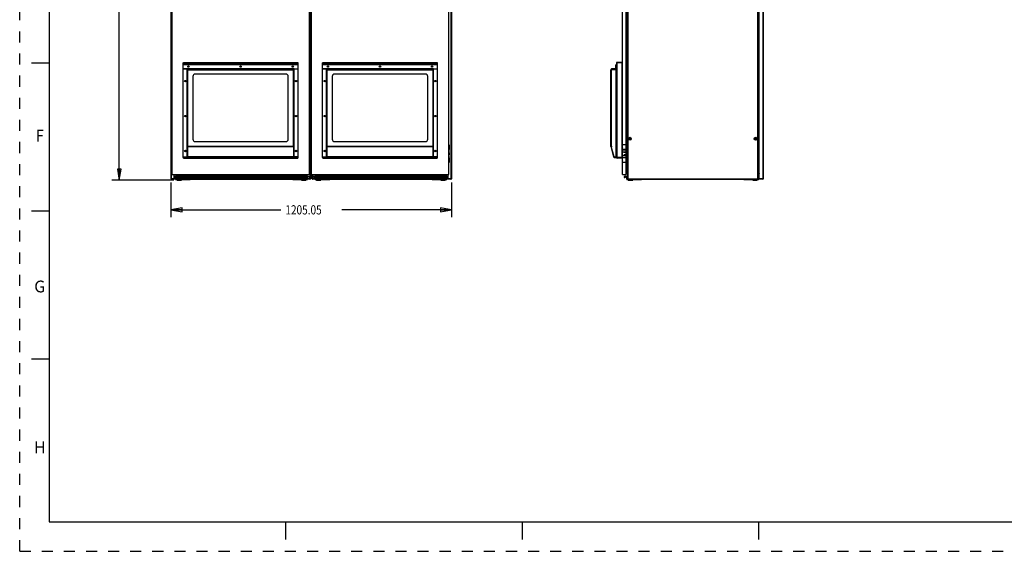
# Model space of a CAD drawing. Units: inches. Extents: x 0 to 34, y 0 to 22.
# Drawn here: x 0 to 16.7, y 0 to 9 of the extents above; entities that cross this region are included whole.
import ezdxf
from ezdxf.enums import TextEntityAlignment as Align

# ---------------------------------------------------------------- set-up
doc = ezdxf.new("R2010")
doc.units = ezdxf.units.IN
doc.header["$LTSCALE"] = 1.87
doc.header["$MEASUREMENT"] = 0
doc.linetypes.add('HIDDEN', pattern=[0.2, 0.1, -0.1])
doc.layers.get('0').update_dxf_attribs({"linetype": 'CONTINUOUS'})
doc.layers.add('DEFAULT_2', color=8, linetype='HIDDEN')
doc.styles.get("Standard").update_dxf_attribs({"font": 'txt', "width": 0.8})
doc.styles.add('TEXTSTYLE_3', font='txt', dxfattribs={"width": 0.8})
doc.dimstyles.new('DIMSTYLE_1', dxfattribs={"dimtxt": 0.15625, "dimasz": 0.1875, "dimexe": 0.18, "dimexo": 0.0625, "dimgap": 0.09, "dimtad": 0, "dimtih": 1, "dimtoh": 1, "dimlfac": 10, "dimzin": 4, "dimdsep": 46, "dimtxsty": 'STANDARD', "dimblk": 'CLOSED', "dimblk1": 'CLOSED', "dimblk2": 'CLOSED', "dimcen": 0.09, "dimadec": 0, "dimazin": 0, "dimtfac": 1, "dimtofl": 0, "dimtmove": 0, "dimatfit": 3, "dimldrblk": 'CLOSED', "dimfxl": 1, "dimtolj": 1, "dimtzin": 4, "dimarcsym": 0})

# ---------------------------------------------------------------- blocks, each defined once
blk = doc.blocks.new('_CLOSED')
at = {"color": 0, "linetype": 'ByBlock'}
for p, q in [((0, 0), (-1, 0.167)), ((-1, 0.167), (-1, -0.167)), ((-1, -0.167), (0, 0)), ((-1, 0), (0, 0))]:
    blk.add_line(p, q, dxfattribs=at)
blk = doc.blocks.new('*D1')
at = {"color": 2, "linetype": 'Continuous'}
for p, q in [((2.759, 15.735), (1.56, 15.735)), ((1.685, 15.735), (1.685, 11.16)), ((1.685, 6.272), (1.685, 10.847)), ((2.606, 6.272), (1.56, 6.272))]:
    blk.add_line(p, q, dxfattribs=at)
at = {"color": 2, "linetype": 'Continuous', "xscale": 0.1875, "yscale": 0.1875, "zscale": 0.1875}
for p, rotation in [((1.685, 15.735), 90), ((1.685, 6.272), 270)]:
    blk.add_blockref('_CLOSED', p, dxfattribs=dict(at, rotation=rotation))
at = {"color": 2, "linetype": 'Continuous', "width": 0.8}
blk.add_text('2403.5', height=0.1562, dxfattribs=at).set_placement((1.31, 10.925))
blk = doc.blocks.new('*D6')
at = {"color": 2, "linetype": 'Continuous'}
for p, q in [((2.56, 6.235), (2.56, 5.647)), ((7.305, 6.235), (7.305, 5.647)), ((2.56, 5.772), (4.417, 5.772)), ((7.305, 5.772), (5.448, 5.772))]:
    blk.add_line(p, q, dxfattribs=at)
at = {"color": 2, "linetype": 'Continuous', "xscale": 0.1875, "yscale": 0.1875, "zscale": 0.1875, "rotation": 180}
blk.add_blockref('_CLOSED', (2.56, 5.772), dxfattribs=at)
at = {"color": 2, "linetype": 'Continuous', "xscale": 0.1875, "yscale": 0.1875, "zscale": 0.1875}
blk.add_blockref('_CLOSED', (7.305, 5.772), dxfattribs=at)
at = {"color": 2, "linetype": 'Continuous', "width": 0.8}
blk.add_text('1205.05', height=0.1562, dxfattribs=at).set_placement((4.495, 5.694))

msp = doc.modelspace()

# ---------------------------------------------------------------- linework, layer by layer
at = {"color": 7, "linetype": 'Continuous'}
for p, q in [((0.5, 21.5), (0.5, 0.5)), ((2.5603, 6.2973), (2.5603, 14.9321)), ((2.5726, 14.9277), (2.5726, 6.3686)), ((4.9311, 14.9277), (4.9311, 6.3686)), ((7.3046, 14.9321), (7.3046, 6.2973)), ((10.1974, 6.3686), (10.1974, 14.9277)), ((10.2565, 14.9277), (10.2565, 6.3686)), ((10.2812, 14.9321), (10.2812, 6.2973)), ((12.4958, 6.2973), (12.4958, 14.9321)), ((12.5105, 6.2899), (12.5105, 14.9395)), ((12.5814, 14.9321), (12.5814, 6.2973)), ((4.9033, 6.3686), (4.9033, 10.9474)), ((7.2618, 6.3686), (7.2618, 10.9474)), ((0.5, 8.25), (0.2, 8.25)), ((2.7636, 8.257), (2.7714, 8.257)), ((2.7636, 6.6554), (2.7636, 8.257)), ((2.7636, 8.2535), (2.7754, 8.2535)), ((4.7124, 8.2239), (2.7636, 8.2239)), ((2.7714, 8.257), (2.7714, 8.2535)), ((2.7718, 8.2653), (4.7041, 8.2653)), ((2.7718, 8.2574), (2.7718, 8.2653)), ((2.7718, 8.2574), (2.7754, 8.2574)), ((2.7754, 8.2535), (2.7754, 8.2653)), ((4.7006, 8.2653), (4.7006, 8.2535)), ((4.7041, 8.2574), (4.7006, 8.2574)), ((4.7006, 8.2535), (4.7124, 8.2535)), ((4.7041, 8.2653), (4.7041, 8.2574)), ((4.7045, 8.257), (4.7124, 8.257)), ((4.7045, 8.257), (4.7045, 8.2535)), ((4.7124, 6.6554), (4.7124, 8.257)), ((5.122, 8.257), (5.1299, 8.257)), ((5.122, 6.6554), (5.122, 8.257)), ((5.122, 8.2535), (5.1338, 8.2535)), ((7.0708, 8.2239), (5.122, 8.2239)), ((5.1299, 8.257), (5.1299, 8.2535)), ((5.1303, 8.2653), (7.0626, 8.2653)), ((5.1303, 8.2574), (5.1303, 8.2653)), ((5.1303, 8.2574), (5.1338, 8.2574)), ((5.1338, 8.2535), (5.1338, 8.2653)), ((7.059, 8.2653), (7.059, 8.2535)), ((7.0626, 8.2574), (7.059, 8.2574)), ((7.059, 8.2535), (7.0708, 8.2535)), ((7.0626, 8.2653), (7.0626, 8.2574)), ((7.063, 8.257), (7.0708, 8.257)), ((7.063, 8.257), (7.063, 8.2535)), ((7.0708, 6.6554), (7.0708, 8.257)), ((10.097, 8.2239), (10.0891, 8.2239)), ((10.0891, 8.157), (10.0891, 8.2239)), ((10.097, 8.2535), (10.1088, 8.2535)), ((10.097, 8.2535), (10.097, 6.659)), ((10.1856, 8.2653), (10.1088, 8.2653)), ((10.1088, 8.2653), (10.1088, 8.2574)), ((10.1856, 8.2574), (10.1088, 8.2574)), ((10.1856, 8.257), (10.1088, 8.257)), ((10.1088, 8.257), (10.1088, 8.2535)), ((10.1856, 8.2653), (10.1856, 8.2574)), ((10.1856, 8.257), (10.1856, 8.2531)), ((10.1856, 8.2531), (10.1974, 8.2531)), ((10.1974, 8.2535), (10.1895, 8.2535)), ((2.7636, 8.157), (2.8344, 8.157)), ((2.8305, 8.1562), (2.7636, 8.1562)), ((2.8305, 8.1444), (2.8305, 8.1562)), ((2.8305, 8.1444), (2.8423, 8.1444)), ((2.8344, 8.1452), (2.8344, 8.157)), ((2.8344, 8.1531), (4.6415, 8.1531)), ((2.8344, 8.1452), (2.8462, 8.1452)), ((2.8344, 6.6658), (2.8344, 8.1444)), ((2.8344, 8.1413), (2.8462, 8.1413)), ((2.8423, 8.1444), (2.8423, 8.1413)), ((2.8462, 8.1413), (2.8462, 8.1531)), ((2.9309, 8.0271), (2.9309, 6.9641)), ((4.5057, 8.0665), (2.9702, 8.0665)), ((4.5451, 6.9641), (4.5451, 8.0271)), ((4.6297, 8.1531), (4.6297, 8.1413)), ((4.6415, 8.1452), (4.6297, 8.1452)), ((4.6297, 8.1413), (4.6415, 8.1413)), ((4.6336, 8.1444), (4.6454, 8.1444)), ((4.6336, 8.1444), (4.6336, 8.1413)), ((4.6415, 8.157), (4.7124, 8.157)), ((4.6415, 8.157), (4.6415, 8.1452)), ((4.6415, 6.6658), (4.6415, 8.1444)), ((4.6454, 8.1562), (4.7124, 8.1562)), ((4.6454, 8.1444), (4.6454, 8.1562)), ((5.122, 8.157), (5.1929, 8.157)), ((5.1889, 8.1562), (5.122, 8.1562)), ((5.1889, 8.1444), (5.1889, 8.1562)), ((5.1889, 8.1444), (5.2008, 8.1444)), ((5.1929, 8.1452), (5.1929, 8.157)), ((5.1929, 8.1531), (7, 8.1531)), ((5.1929, 8.1452), (5.2047, 8.1452)), ((5.1929, 6.6658), (5.1929, 8.1444)), ((5.1929, 8.1413), (5.2047, 8.1413)), ((5.2008, 8.1444), (5.2008, 8.1413)), ((5.2047, 8.1413), (5.2047, 8.1531)), ((5.2893, 8.0271), (5.2893, 6.9641)), ((6.8641, 8.0665), (5.3287, 8.0665)), ((6.9035, 6.9641), (6.9035, 8.0271)), ((6.9882, 8.1531), (6.9882, 8.1413)), ((7, 8.1452), (6.9882, 8.1452)), ((6.9882, 8.1413), (7, 8.1413)), ((6.9921, 8.1444), (7.0039, 8.1444)), ((6.9921, 8.1444), (6.9921, 8.1413)), ((7, 8.157), (7.0708, 8.157)), ((7, 8.157), (7, 8.1452)), ((7, 6.6658), (7, 8.1444)), ((7.0039, 8.1562), (7.0708, 8.1562)), ((7.0039, 8.1444), (7.0039, 8.1562)), ((10.0025, 8.1413), (10.0143, 8.1413)), ((10.0025, 6.8456), (10.0025, 8.1413)), ((10.0852, 8.1531), (10.0143, 8.1531)), ((10.0143, 8.1531), (10.0143, 8.1452)), ((10.0143, 8.1452), (10.0852, 8.1452)), ((10.0143, 8.1444), (10.0886, 8.1444)), ((10.0143, 8.1444), (10.0143, 8.1413)), ((10.097, 8.157), (10.0891, 8.157)), ((10.097, 8.1562), (10.0891, 8.1562)), ((10.0891, 8.1562), (10.0891, 6.6579)), ((2.8462, 6.8466), (2.8344, 6.8466)), ((2.8423, 6.6579), (2.8423, 6.8466)), ((2.8423, 6.8388), (2.8462, 6.8388)), ((2.8423, 6.8368), (2.8462, 6.8368)), ((2.8462, 6.8368), (2.8462, 6.8466)), ((2.9702, 6.9247), (4.5057, 6.9247)), ((4.6415, 6.8466), (4.6297, 6.8466)), ((4.6297, 6.8466), (4.6297, 6.8368)), ((4.6336, 6.8388), (4.6297, 6.8388)), ((4.6336, 6.8368), (4.6297, 6.8368)), ((4.6336, 6.8466), (4.6336, 6.6579)), ((4.9092, 6.8696), (4.9033, 6.8696)), ((4.9078, 6.8344), (4.9033, 6.8344)), ((4.9078, 6.8344), (4.9078, 6.83)), ((4.9092, 6.8696), (4.9092, 6.7928)), ((5.2047, 6.8466), (5.1929, 6.8466)), ((5.2008, 6.6579), (5.2008, 6.8466)), ((5.2008, 6.8388), (5.2047, 6.8388)), ((5.2008, 6.8368), (5.2047, 6.8368)), ((5.2047, 6.8368), (5.2047, 6.8466)), ((5.3287, 6.9247), (6.8641, 6.9247)), ((7, 6.8466), (6.9882, 6.8466)), ((6.9882, 6.8466), (6.9882, 6.8368)), ((6.9921, 6.8388), (6.9882, 6.8388)), ((6.9921, 6.8368), (6.9882, 6.8368)), ((6.9921, 6.8466), (6.9921, 6.6579)), ((7.2677, 6.8696), (7.2618, 6.8696)), ((7.2662, 6.8344), (7.2618, 6.8344)), ((7.2662, 6.8344), (7.2662, 6.83)), ((7.2677, 6.8696), (7.2677, 6.7928)), ((10.0143, 6.8466), (10.0025, 6.8466)), ((10.0029, 6.8425), (10.05, 6.6667)), ((10.0121, 6.8388), (10.0045, 6.8368)), ((10.0104, 6.8456), (10.0104, 6.8466)), ((10.0104, 6.846), (10.0143, 6.846)), ((10.0584, 6.6658), (10.0105, 6.8446)), ((10.0143, 6.8466), (10.0143, 6.8304)), ((10.2722, 6.8696), (10.2092, 6.8696)), ((10.2247, 6.8344), (10.2247, 6.83)), ((10.261, 6.8696), (10.261, 6.5743)), ((10.3403, 6.9764), (10.3403, 6.9695)), ((12.4367, 6.9695), (12.4367, 6.9764)), ((2.7636, 6.6658), (2.8423, 6.6658)), ((2.8344, 6.8304), (2.8423, 6.8304)), ((4.6415, 6.8304), (4.6336, 6.8304)), ((4.7124, 6.6658), (4.6336, 6.6658)), ((4.9078, 6.83), (4.9033, 6.83)), ((4.9092, 6.7928), (4.9033, 6.7928)), ((5.122, 6.6658), (5.2008, 6.6658)), ((5.1929, 6.8304), (5.2008, 6.8304)), ((7, 6.8304), (6.9921, 6.8304)), ((7.0708, 6.6658), (6.9921, 6.6658)), ((7.2662, 6.83), (7.2618, 6.83)), ((7.2677, 6.7928), (7.2618, 6.7928)), ((10.0584, 6.6658), (10.097, 6.6658)), ((10.2565, 6.7928), (10.2092, 6.7928)), ((2.7754, 6.659), (2.7636, 6.659)), ((2.7714, 6.6554), (2.7636, 6.6554)), ((2.7714, 6.6554), (2.7714, 6.659)), ((2.7718, 6.655), (2.7754, 6.655)), ((2.7718, 6.6472), (2.7718, 6.655)), ((2.7718, 6.6472), (4.7041, 6.6472)), ((2.7754, 6.6472), (2.7754, 6.659)), ((2.8423, 6.6579), (4.6336, 6.6579)), ((4.7124, 6.659), (4.7006, 6.659)), ((4.7006, 6.659), (4.7006, 6.6472)), ((4.7041, 6.655), (4.7006, 6.655)), ((4.7041, 6.655), (4.7041, 6.6472)), ((4.7045, 6.6554), (4.7045, 6.659)), ((4.7124, 6.6554), (4.7045, 6.6554)), ((4.9092, 6.6511), (4.9033, 6.6511)), ((4.9078, 6.6139), (4.9033, 6.6139)), ((4.9078, 6.6096), (4.9033, 6.6096)), ((4.9092, 6.5743), (4.9033, 6.5743)), ((4.9078, 6.6139), (4.9078, 6.6096)), ((4.9092, 6.6511), (4.9092, 6.5743)), ((5.1338, 6.659), (5.122, 6.659)), ((5.1299, 6.6554), (5.122, 6.6554)), ((5.1299, 6.6554), (5.1299, 6.659)), ((5.1303, 6.655), (5.1338, 6.655)), ((5.1303, 6.6472), (5.1303, 6.655)), ((5.1303, 6.6472), (7.0626, 6.6472)), ((5.1338, 6.6472), (5.1338, 6.659)), ((5.2008, 6.6579), (6.9921, 6.6579)), ((7.0708, 6.659), (7.059, 6.659)), ((7.059, 6.659), (7.059, 6.6472)), ((7.0626, 6.655), (7.059, 6.655)), ((7.0626, 6.655), (7.0626, 6.6472)), ((7.063, 6.6554), (7.063, 6.659)), ((7.0708, 6.6554), (7.063, 6.6554)), ((7.2677, 6.6511), (7.2618, 6.6511)), ((7.2662, 6.6139), (7.2618, 6.6139)), ((7.2662, 6.6096), (7.2618, 6.6096)), ((7.2677, 6.5743), (7.2618, 6.5743)), ((7.2662, 6.6139), (7.2662, 6.6096)), ((7.2677, 6.6511), (7.2677, 6.5743)), ((10.0614, 6.6579), (10.097, 6.6579)), ((10.1088, 6.659), (10.097, 6.659)), ((10.1088, 6.6554), (10.1088, 6.659)), ((10.1856, 6.6554), (10.1088, 6.6554)), ((10.1856, 6.655), (10.1088, 6.655)), ((10.1088, 6.655), (10.1088, 6.6472)), ((10.1856, 6.6472), (10.1088, 6.6472)), ((10.1974, 6.6594), (10.1856, 6.6594)), ((10.1856, 6.6594), (10.1856, 6.6554)), ((10.1856, 6.655), (10.1856, 6.6472)), ((10.1895, 6.659), (10.1974, 6.659)), ((10.2565, 6.6511), (10.2092, 6.6511)), ((10.2722, 6.5743), (10.2092, 6.5743)), ((10.2247, 6.6139), (10.2247, 6.6096)), ((2.5726, 6.3686), (4.9033, 6.3686)), ((2.6155, 6.2899), (2.6155, 6.3686)), ((2.6155, 6.3305), (2.6483, 6.3424)), ((2.6155, 6.3303), (2.6416, 6.3398)), ((2.6193, 6.3383), (2.6155, 6.337)), ((2.6193, 6.3383), (2.6172, 6.3439)), ((2.641, 6.3398), (2.641, 6.3461)), ((2.641, 6.3396), (2.641, 6.3333)), ((2.6548, 6.3344), (2.6548, 6.3461)), ((2.6912, 6.3266), (2.6548, 6.3398)), ((2.6937, 6.3254), (2.6548, 6.3396)), ((2.6766, 6.3383), (2.6786, 6.3439)), ((2.6766, 6.3383), (2.6959, 6.3313)), ((2.6912, 6.3266), (2.6932, 6.3321)), ((4.8299, 6.3383), (4.8106, 6.3313)), ((4.8128, 6.3254), (4.8517, 6.3396)), ((4.8153, 6.3266), (4.8133, 6.3321)), ((4.8153, 6.3266), (4.8517, 6.3398)), ((4.8299, 6.3383), (4.8279, 6.3439)), ((4.8517, 6.3333), (4.8517, 6.3461)), ((4.8582, 6.3424), (4.9018, 6.3266)), ((4.9043, 6.3254), (4.8649, 6.3398)), ((4.8655, 6.3398), (4.8655, 6.3461)), ((4.8655, 6.3396), (4.8655, 6.3333)), ((4.8872, 6.3383), (4.8893, 6.3439)), ((4.8872, 6.3383), (4.9065, 6.3313)), ((4.9018, 6.3266), (4.9038, 6.3321)), ((4.9088, 6.3942), (4.9088, 6.3883)), ((4.9107, 6.3942), (4.9094, 6.3942)), ((4.9186, 6.3883), (4.9186, 6.2973)), ((4.9276, 6.3942), (4.9225, 6.3942)), ((4.9311, 6.3686), (7.2618, 6.3686)), ((4.9464, 6.2973), (4.9464, 6.3686)), ((4.9777, 6.3383), (4.9585, 6.3313)), ((4.9606, 6.3254), (5.0001, 6.3398)), ((4.9632, 6.3266), (4.9611, 6.3321)), ((4.9632, 6.3266), (5.0068, 6.3424)), ((4.9777, 6.3383), (4.9757, 6.3439)), ((4.9995, 6.3398), (4.9995, 6.3461)), ((4.9995, 6.3396), (4.9995, 6.3333)), ((5.0133, 6.3344), (5.0133, 6.3461)), ((5.0496, 6.3266), (5.0133, 6.3398)), ((5.0522, 6.3254), (5.0133, 6.3396)), ((5.0351, 6.3383), (5.0371, 6.3439)), ((5.0351, 6.3383), (5.0543, 6.3313)), ((5.0496, 6.3266), (5.0517, 6.3321)), ((7.1883, 6.3383), (7.1691, 6.3313)), ((7.1713, 6.3254), (7.2101, 6.3396)), ((7.1738, 6.3266), (7.1718, 6.3321)), ((7.1738, 6.3266), (7.2101, 6.3398)), ((7.1883, 6.3383), (7.1863, 6.3439)), ((7.2101, 6.3333), (7.2101, 6.3461)), ((7.2166, 6.3424), (7.2495, 6.3305)), ((7.2495, 6.3303), (7.2233, 6.3398)), ((7.2239, 6.3398), (7.2239, 6.3461)), ((7.2239, 6.3396), (7.2239, 6.3333)), ((7.2457, 6.3383), (7.2477, 6.3439)), ((7.2457, 6.3383), (7.2495, 6.337)), ((7.2495, 6.2899), (7.2495, 6.3686)), ((10.1974, 6.3686), (10.2565, 6.3686)), ((10.2545, 6.3383), (10.2353, 6.3313)), ((10.2374, 6.3254), (10.2769, 6.3398)), ((10.2399, 6.3266), (10.2379, 6.3321)), ((10.2399, 6.3266), (10.2812, 6.3416)), ((10.2545, 6.3383), (10.2525, 6.3439)), ((10.2676, 6.3942), (10.2676, 6.3883)), ((10.2802, 6.3942), (10.276, 6.3942)), ((10.2763, 6.3398), (10.2763, 6.3461)), ((10.2763, 6.3396), (10.2763, 6.3333)), ((12.4958, 6.3416), (12.5105, 6.3362)), ((12.501, 6.3942), (12.4968, 6.3942)), ((12.5105, 6.336), (12.5001, 6.3398)), ((12.5007, 6.3398), (12.5007, 6.3461)), ((12.5007, 6.3396), (12.5007, 6.3333)), ((12.5094, 6.3942), (12.5094, 6.3883)), ((2.5603, 6.2973), (2.5677, 6.2973)), ((2.5677, 6.2899), (2.5677, 6.2973)), ((2.6367, 6.2899), (2.5677, 6.2899)), ((2.6253, 6.2958), (2.6253, 6.2899)), ((2.6351, 6.3233), (2.6822, 6.3233)), ((2.6351, 6.2958), (2.6351, 6.3233)), ((2.647, 6.284), (2.8871, 6.284)), ((2.6607, 6.28), (2.6607, 6.284)), ((2.6686, 6.2722), (2.7316, 6.2722)), ((2.6973, 6.3266), (2.6912, 6.3266)), ((2.6948, 6.3252), (2.6937, 6.3254)), ((2.7395, 6.28), (2.7395, 6.284)), ((4.6194, 6.284), (4.8595, 6.284)), ((4.767, 6.28), (4.767, 6.284)), ((4.7749, 6.2722), (4.8379, 6.2722)), ((4.8153, 6.3266), (4.8092, 6.3266)), ((4.8117, 6.3252), (4.8128, 6.3254)), ((4.8243, 6.3233), (4.8714, 6.3233)), ((4.8458, 6.28), (4.8458, 6.284)), ((4.8714, 6.2958), (4.8655, 6.2958)), ((4.9112, 6.2899), (4.8698, 6.2899)), ((4.8714, 6.2958), (4.8714, 6.3233)), ((4.8812, 6.2958), (4.8812, 6.2899)), ((4.9952, 6.2899), (4.9537, 6.2899)), ((4.9838, 6.2958), (4.9838, 6.2899)), ((4.9936, 6.3233), (5.0406, 6.3233)), ((4.9936, 6.2958), (4.9936, 6.3233)), ((5.0054, 6.284), (5.2456, 6.284)), ((5.0192, 6.28), (5.0192, 6.284)), ((5.0271, 6.2722), (5.0901, 6.2722)), ((5.0557, 6.3266), (5.0496, 6.3266)), ((5.0533, 6.3252), (5.0522, 6.3254)), ((5.0979, 6.28), (5.0979, 6.284)), ((6.9779, 6.284), (7.218, 6.284)), ((7.1255, 6.28), (7.1255, 6.284)), ((7.1334, 6.2722), (7.1964, 6.2722)), ((7.1738, 6.3266), (7.1677, 6.3266)), ((7.1702, 6.3252), (7.1713, 6.3254)), ((7.1828, 6.3233), (7.2298, 6.3233)), ((7.2042, 6.28), (7.2042, 6.284)), ((7.2298, 6.2958), (7.2239, 6.2958)), ((7.2972, 6.2899), (7.2282, 6.2899)), ((7.2298, 6.2958), (7.2298, 6.3233)), ((7.2397, 6.2958), (7.2397, 6.2899)), ((7.3046, 6.2973), (7.2972, 6.2973)), ((7.2972, 6.2899), (7.2972, 6.2973)), ((10.2704, 6.3233), (10.2812, 6.3233)), ((10.2704, 6.2958), (10.2704, 6.3233)), ((10.2886, 6.2973), (10.2812, 6.2973)), ((10.2822, 6.284), (10.5223, 6.284)), ((10.2886, 6.2973), (10.2886, 6.2899)), ((10.2886, 6.2899), (12.4884, 6.2899)), ((10.296, 6.28), (10.296, 6.284)), ((10.3038, 6.2722), (10.3668, 6.2722)), ((10.3747, 6.28), (10.3747, 6.284)), ((12.2546, 6.284), (12.4948, 6.284)), ((12.4023, 6.28), (12.4023, 6.284)), ((12.4101, 6.2722), (12.4731, 6.2722)), ((12.481, 6.28), (12.481, 6.284)), ((12.4884, 6.2973), (12.4958, 6.2973)), ((12.4884, 6.2973), (12.4884, 6.2899)), ((12.4958, 6.3233), (12.5066, 6.3233)), ((12.5066, 6.2958), (12.5007, 6.2958)), ((12.5066, 6.2958), (12.5066, 6.3233)), ((12.574, 6.2899), (12.5105, 6.2899)), ((12.5814, 6.2973), (12.574, 6.2973)), ((12.574, 6.2899), (12.574, 6.2973)), ((0.5, 5.75), (0.2, 5.75)), ((0.5, 3.25), (0.2, 3.25)), ((0.5, 0.5), (33.5, 0.5)), ((4.5, 0.5), (4.5, 0.2)), ((8.5, 0.5), (8.5, 0.2)), ((12.5, 0.5), (12.5, 0.2))]:
    msp.add_line(p, q, dxfattribs=at)
at = {"color": 9, "linetype": 'Continuous'}
for p, q in [((2.5677, 6.2973), (2.5677, 14.9321)), ((4.9127, 14.8352), (4.9127, 6.3942)), ((4.9186, 14.8352), (4.9186, 6.3942)), ((7.2972, 14.9321), (7.2972, 6.2973)), ((10.2886, 14.9321), (10.2886, 6.2973)), ((12.4884, 6.2973), (12.4884, 14.9321)), ((12.5086, 14.8352), (12.5086, 6.3942)), ((12.574, 14.9321), (12.574, 6.2973)), ((10.2656, 9.3302), (10.2656, 6.8696)), ((10.2684, 9.3302), (10.2684, 6.8696)), ((2.7754, 8.2535), (4.7006, 8.2535)), ((2.7754, 8.2239), (2.7754, 8.2535)), ((4.7006, 8.2535), (4.7006, 8.2239)), ((5.1338, 8.2535), (7.059, 8.2535)), ((5.1338, 8.2239), (5.1338, 8.2535)), ((7.059, 8.2535), (7.059, 8.2239)), ((10.1088, 6.659), (10.1088, 8.2535)), ((10.1856, 8.2531), (10.1856, 6.6594)), ((2.7754, 8.1562), (2.7754, 8.157)), ((2.8305, 8.1444), (2.8305, 6.6658)), ((4.6415, 8.157), (2.8344, 8.157)), ((2.8462, 8.1413), (4.6297, 8.1413)), ((2.8462, 6.8466), (2.8462, 8.1413)), ((4.6297, 8.1413), (4.6297, 6.8466)), ((4.6454, 6.6658), (4.6454, 8.1444)), ((4.7006, 8.157), (4.7006, 8.1562)), ((5.1338, 8.1562), (5.1338, 8.157)), ((5.1889, 8.1444), (5.1889, 6.6658)), ((7, 8.157), (5.1929, 8.157)), ((5.2047, 8.1413), (6.9882, 8.1413)), ((5.2047, 6.8466), (5.2047, 8.1413)), ((6.9882, 8.1413), (6.9882, 6.8466)), ((7.0039, 6.6658), (7.0039, 8.1444)), ((7.059, 8.157), (7.059, 8.1562)), ((10.0143, 6.8466), (10.0143, 8.1413)), ((10.0852, 8.1444), (10.0852, 6.6658)), ((4.6297, 6.8456), (2.8462, 6.8456)), ((2.8462, 6.8425), (4.6297, 6.8425)), ((6.9882, 6.8456), (5.2047, 6.8456)), ((5.2047, 6.8425), (6.9882, 6.8425)), ((10.3106, 6.9846), (10.3106, 6.9613)), ((10.3216, 6.9902), (10.3216, 6.9557)), ((12.4554, 6.9902), (12.4554, 6.9557)), ((12.4664, 6.9846), (12.4664, 6.9613)), ((2.7754, 6.659), (2.7754, 6.6658)), ((4.6336, 6.6667), (2.8423, 6.6667)), ((4.7006, 6.6658), (4.7006, 6.659)), ((5.1338, 6.659), (5.1338, 6.6658)), ((6.9921, 6.6667), (5.2008, 6.6667)), ((7.059, 6.6658), (7.059, 6.659)), ((2.8423, 6.659), (2.7754, 6.659)), ((4.7006, 6.659), (4.6336, 6.659)), ((5.2008, 6.659), (5.1338, 6.659)), ((7.059, 6.659), (6.9921, 6.659)), ((10.2656, 6.5743), (10.2656, 6.3942)), ((10.2684, 6.5743), (10.2684, 6.3942)), ((2.6436, 6.3342), (2.6416, 6.3398)), ((2.6463, 6.348), (2.6483, 6.3424)), ((2.6489, 6.3517), (4.8576, 6.3517)), ((4.8517, 6.348), (2.6548, 6.348)), ((4.8086, 6.3369), (2.6979, 6.3369)), ((4.8602, 6.348), (4.8582, 6.3424)), ((4.8629, 6.3342), (4.8649, 6.3398)), ((4.9112, 6.3883), (4.9112, 6.3353)), ((4.9166, 6.3942), (4.9166, 6.3883)), ((4.9537, 6.3353), (4.9537, 6.3686)), ((5.0021, 6.3342), (5.0001, 6.3398)), ((5.0048, 6.348), (5.0068, 6.3424)), ((5.0074, 6.3517), (7.216, 6.3517)), ((7.2101, 6.348), (5.0133, 6.348)), ((7.1671, 6.3369), (5.0563, 6.3369)), ((7.2186, 6.348), (7.2166, 6.3424)), ((7.2213, 6.3342), (7.2233, 6.3398)), ((10.2789, 6.3342), (10.2769, 6.3398)), ((12.4981, 6.3342), (12.5001, 6.3398)), ((2.6351, 6.2973), (2.5677, 6.2973)), ((4.8655, 6.2958), (2.6351, 6.2958)), ((2.6489, 6.3305), (2.6624, 6.3305)), ((2.7395, 6.28), (2.6607, 6.28)), ((2.6948, 6.3254), (2.6937, 6.3254)), ((4.8458, 6.28), (4.767, 6.28)), ((4.8576, 6.3305), (4.8441, 6.3305)), ((4.9112, 6.2973), (4.8714, 6.2973)), ((4.9112, 6.3216), (4.9112, 6.2973)), ((4.9112, 6.2958), (4.9112, 6.2899)), ((4.9127, 6.2973), (4.9186, 6.2973)), ((4.9523, 6.2973), (4.9464, 6.2973)), ((4.9537, 6.2973), (4.9537, 6.3216)), ((4.9936, 6.2973), (4.9537, 6.2973)), ((4.9537, 6.2958), (4.9537, 6.2899)), ((7.2239, 6.2958), (4.9936, 6.2958)), ((5.0074, 6.3305), (5.0209, 6.3305)), ((5.0979, 6.28), (5.0192, 6.28)), ((5.0533, 6.3254), (5.0522, 6.3254)), ((7.2042, 6.28), (7.1255, 6.28)), ((7.216, 6.3305), (7.2026, 6.3305)), ((7.2972, 6.2973), (7.2298, 6.2973)), ((10.2815, 6.2958), (10.2704, 6.2958)), ((10.2886, 6.2973), (12.4884, 6.2973)), ((10.3747, 6.28), (10.296, 6.28)), ((12.481, 6.28), (12.4023, 6.28)), ((12.5007, 6.2958), (12.4955, 6.2958)), ((12.574, 6.2973), (12.5105, 6.2973))]:
    msp.add_line(p, q, dxfattribs=at)
at = {"color": 3, "linetype": 'Continuous'}
for p, q in [((4.9284, 14.8352), (4.9284, 6.3942)), ((4.9088, 9.3302), (4.9088, 6.8696)), ((10.3117, 6.9861), (10.3117, 6.9598)), ((12.4653, 6.9861), (12.4653, 6.9598)), ((4.9033, 6.7889), (4.9094, 6.7889)), ((4.9033, 6.7535), (4.9094, 6.7535)), ((4.9062, 6.7417), (4.9033, 6.7417)), ((4.9062, 6.7023), (4.9033, 6.7023)), ((4.9033, 6.6905), (4.9094, 6.6905)), ((4.9062, 6.7417), (4.9062, 6.7023)), ((4.9088, 6.7928), (4.9088, 6.7889)), ((4.9088, 6.7535), (4.9088, 6.6905)), ((4.9094, 6.7535), (4.9094, 6.7889)), ((4.9094, 6.655), (4.9094, 6.6905)), ((7.2618, 6.7889), (7.2679, 6.7889)), ((7.2618, 6.7535), (7.2679, 6.7535)), ((7.2647, 6.7417), (7.2618, 6.7417)), ((7.2647, 6.7023), (7.2618, 6.7023)), ((7.2618, 6.6905), (7.2679, 6.6905)), ((7.2647, 6.7417), (7.2647, 6.7023)), ((7.2679, 6.7535), (7.2679, 6.7889)), ((7.2679, 6.655), (7.2679, 6.6905)), ((10.209, 6.7889), (10.2565, 6.7889)), ((10.209, 6.7535), (10.2535, 6.7535)), ((10.209, 6.6905), (10.2535, 6.6905)), ((10.2535, 6.7417), (10.221, 6.7417)), ((10.2535, 6.7023), (10.221, 6.7023)), ((4.9033, 6.655), (4.9094, 6.655)), ((4.9088, 6.655), (4.9088, 6.6511)), ((4.9088, 6.5743), (4.9088, 6.3942)), ((7.2618, 6.655), (7.2679, 6.655)), ((10.209, 6.655), (10.2565, 6.655)), ((2.6155, 6.3368), (2.6463, 6.348)), ((2.6155, 6.324), (2.6436, 6.3342)), ((2.6489, 6.3686), (2.6489, 6.3517)), ((2.6548, 6.3461), (2.6548, 6.3686)), ((2.6932, 6.3321), (2.6548, 6.3461)), ((2.6548, 6.3233), (2.6548, 6.3344)), ((2.6917, 6.3199), (2.6548, 6.3333)), ((2.6786, 6.3439), (2.6979, 6.3369)), ((4.8279, 6.3439), (2.6786, 6.3439)), ((2.6938, 6.3321), (2.6932, 6.3321)), ((4.8279, 6.3439), (4.8086, 6.3369)), ((4.8133, 6.3321), (4.8127, 6.3321)), ((4.8133, 6.3321), (4.8517, 6.3461)), ((4.8148, 6.3199), (4.8517, 6.3333)), ((4.8517, 6.3461), (4.8517, 6.3686)), ((4.8517, 6.3233), (4.8517, 6.3333)), ((4.8576, 6.3686), (4.8576, 6.3517)), ((4.8602, 6.348), (4.9038, 6.3321)), ((4.9023, 6.3199), (4.8629, 6.3342)), ((4.8893, 6.3439), (4.9085, 6.3369)), ((4.9088, 6.3942), (4.9033, 6.3942)), ((4.9033, 6.3883), (4.9186, 6.3883)), ((4.9107, 6.3942), (4.9225, 6.3942)), ((4.9127, 6.3883), (4.9127, 6.3336)), ((4.9523, 6.3336), (4.9523, 6.3686)), ((4.9757, 6.3439), (4.9565, 6.3369)), ((4.9611, 6.3321), (5.0048, 6.348)), ((4.9627, 6.3199), (5.0021, 6.3342)), ((5.0074, 6.3686), (5.0074, 6.3517)), ((5.0133, 6.3461), (5.0133, 6.3686)), ((5.0517, 6.3321), (5.0133, 6.3461)), ((5.0133, 6.3233), (5.0133, 6.3344)), ((5.0501, 6.3199), (5.0133, 6.3333)), ((7.1863, 6.3439), (5.0371, 6.3439)), ((5.0371, 6.3439), (5.0563, 6.3369)), ((5.0522, 6.3321), (5.0517, 6.3321)), ((7.1863, 6.3439), (7.1671, 6.3369)), ((7.1718, 6.3321), (7.1712, 6.3321)), ((7.1718, 6.3321), (7.2101, 6.3461)), ((7.1733, 6.3199), (7.2101, 6.3333)), ((7.2101, 6.3461), (7.2101, 6.3686)), ((7.2101, 6.3233), (7.2101, 6.3333)), ((7.216, 6.3686), (7.216, 6.3517)), ((7.2186, 6.348), (7.2495, 6.3368)), ((7.2495, 6.324), (7.2213, 6.3342)), ((10.2525, 6.3439), (10.2332, 6.3369)), ((10.2379, 6.3321), (10.2812, 6.3479)), ((10.2394, 6.3199), (10.2789, 6.3342)), ((10.2565, 6.3942), (10.276, 6.3942)), ((10.2802, 6.3883), (10.2565, 6.3883)), ((12.4958, 6.3479), (12.5105, 6.3425)), ((12.5094, 6.3883), (12.4968, 6.3883)), ((12.5105, 6.3297), (12.4981, 6.3342)), ((12.501, 6.3942), (12.5094, 6.3942)), ((2.6351, 6.2958), (2.6155, 6.2958)), ((2.6489, 6.3305), (2.6489, 6.3233)), ((2.6948, 6.3193), (2.6917, 6.3199)), ((2.6948, 6.3193), (4.8117, 6.3193)), ((2.8871, 6.3193), (2.8871, 6.284)), ((4.6194, 6.284), (2.8871, 6.284)), ((4.6194, 6.3193), (4.6194, 6.284)), ((4.8117, 6.3193), (4.8148, 6.3199)), ((4.8576, 6.3305), (4.8576, 6.3233)), ((4.8655, 6.2958), (4.8655, 6.3233)), ((4.9112, 6.2958), (4.8714, 6.2958)), ((4.9127, 6.3232), (4.9127, 6.2973)), ((4.9523, 6.2973), (4.9523, 6.3232)), ((4.9936, 6.2958), (4.9537, 6.2958)), ((5.0074, 6.3305), (5.0074, 6.3233)), ((5.0533, 6.3193), (5.0501, 6.3199)), ((5.0532, 6.3193), (7.1702, 6.3193)), ((5.2456, 6.3193), (5.2456, 6.284)), ((6.9779, 6.284), (5.2456, 6.284)), ((6.9779, 6.3193), (6.9779, 6.284)), ((7.1701, 6.3193), (7.1733, 6.3199)), ((7.216, 6.3305), (7.216, 6.3233)), ((7.2239, 6.2958), (7.2239, 6.3233)), ((7.2495, 6.2958), (7.2298, 6.2958)), ((10.5223, 6.2899), (10.5223, 6.284)), ((12.2546, 6.284), (10.5223, 6.284)), ((12.2546, 6.2899), (12.2546, 6.284)), ((12.5007, 6.2958), (12.5007, 6.3233))]:
    msp.add_line(p, q, dxfattribs=at)
at = {"color": 7, "linetype": 'Continuous'}
for centre, radius in [((2.8561, 8.1944), 0.0118), ((2.8561, 8.1944), 0.00886), ((3.738, 8.1944), 0.0118), ((3.738, 8.1944), 0.00886), ((4.6199, 8.1944), 0.0118), ((4.6199, 8.1944), 0.00886), ((5.2145, 8.1944), 0.0118), ((5.2145, 8.1944), 0.00886), ((6.0964, 8.1944), 0.0118), ((6.0964, 8.1944), 0.00886), ((6.9783, 8.1944), 0.0118), ((6.9783, 8.1944), 0.00886), ((2.8029, 7.9483), 0.0118), ((2.8029, 7.9483), 0.00886), ((4.673, 7.9483), 0.0118), ((4.673, 7.9483), 0.00886), ((5.1614, 7.9483), 0.0118), ((5.1614, 7.9483), 0.00886), ((7.0315, 7.9483), 0.0118), ((7.0315, 7.9483), 0.00886), ((2.8029, 7.3578), 0.0118), ((2.8029, 7.3578), 0.00886), ((4.673, 7.3578), 0.0118), ((4.673, 7.3578), 0.00886), ((5.1614, 7.3578), 0.0118), ((5.1614, 7.3578), 0.00886), ((7.0315, 7.3578), 0.0118), ((7.0315, 7.3578), 0.00886), ((10.3233, 6.973), 0.0177), ((12.4536, 6.973), 0.0177), ((2.8029, 6.7672), 0.0118), ((2.8029, 6.7672), 0.00886), ((4.673, 6.7672), 0.0118), ((4.673, 6.7672), 0.00886), ((5.1614, 6.7672), 0.0118), ((5.1614, 6.7672), 0.00886), ((7.0315, 6.7672), 0.0118), ((7.0315, 6.7672), 0.00886)]:
    msp.add_circle(centre, radius, dxfattribs=at)
at = {"color": 9, "linetype": 'Continuous'}
for centre, radius in [((10.3233, 6.973), 0.0258), ((12.4536, 6.973), 0.0258), ((10.3233, 6.973), 0.0217), ((12.4536, 6.973), 0.0217)]:
    msp.add_circle(centre, radius, dxfattribs=at)
at = {"color": 7, "linetype": 'Continuous'}
for centre, radius, start, end in [((10.1088, 8.2535), 0.0118, 90, 180), ((10.1088, 8.2535), 0.00394, 90, 180), ((10.1856, 8.2535), 0.0118, 0, 90), ((10.1856, 8.2535), 0.00394, 0, 90), ((2.9702, 8.0271), 0.0394, 90, 180), ((4.5057, 8.0271), 0.0394, 0, 90), ((5.3287, 8.0271), 0.0394, 90, 180), ((6.8641, 8.0271), 0.0394, 0, 90), ((10.0143, 8.1413), 0.0118, 90, 180), ((10.0143, 8.1413), 0.00394, 90, 180), ((10.0852, 8.157), 0.00394, 270, 329.89261), ((10.0852, 8.157), 0.0118, 270, 289.70473), ((10.0852, 8.157), 0.0118, 356.06651, 360), ((2.9702, 6.9641), 0.0394, 180, 270), ((4.5057, 6.9641), 0.0394, 270, 360), ((5.3287, 6.9641), 0.0394, 180, 270), ((6.8641, 6.9641), 0.0394, 270, 360), ((10.0143, 6.8456), 0.0118, 180, 195), ((10.0143, 6.8456), 0.00394, 180, 195), ((10.0614, 6.6698), 0.0118, 195, 270), ((10.1088, 6.659), 0.0118, 180, 270), ((10.1088, 6.659), 0.00394, 180, 270), ((10.1856, 6.659), 0.0118, 270, 360), ((10.1856, 6.659), 0.00394, 270, 360), ((2.645, 6.3305), 0.00984, 0, 110), ((2.645, 6.3517), 0.00984, 290, 338.70534), ((4.8615, 6.3305), 0.00984, 70, 180), ((4.8615, 6.3517), 0.00984, 201.29466, 250), ((4.9054, 6.3284), 0.00315, 250, 70), ((4.9596, 6.3284), 0.00315, 110, 290), ((5.0034, 6.3305), 0.00984, 0, 110), ((5.0034, 6.3517), 0.00984, 290, 338.70534), ((7.22, 6.3305), 0.00984, 70, 180), ((7.22, 6.3517), 0.00984, 201.29466, 250), ((10.2363, 6.3284), 0.00315, 110, 290), ((2.5677, 6.2973), 0.00738, 180, 270), ((2.647, 6.2958), 0.0118, 180, 270), ((2.6686, 6.28), 0.00787, 180, 270), ((2.7316, 6.28), 0.00787, 270, 360), ((4.7749, 6.28), 0.00787, 180, 270), ((4.8379, 6.28), 0.00787, 270, 360), ((4.8595, 6.2958), 0.0118, 270, 360), ((4.9112, 6.2973), 0.00738, 270, 360), ((4.9537, 6.2973), 0.00738, 180, 270), ((5.0054, 6.2958), 0.0118, 180, 270), ((5.0271, 6.28), 0.00787, 180, 270), ((5.0901, 6.28), 0.00787, 270, 360), ((7.1334, 6.28), 0.00787, 180, 270), ((7.1964, 6.28), 0.00787, 270, 360), ((7.218, 6.2958), 0.0118, 270, 360), ((7.2972, 6.2973), 0.00738, 270, 360), ((10.2822, 6.2958), 0.0118, 180, 270), ((10.2886, 6.2973), 0.00738, 180, 270), ((10.3038, 6.28), 0.00787, 180, 270), ((10.3668, 6.28), 0.00787, 270, 360), ((12.4101, 6.28), 0.00787, 180, 270), ((12.4731, 6.28), 0.00787, 270, 360), ((12.4884, 6.2973), 0.00738, 270, 360), ((12.4948, 6.2958), 0.0118, 270, 360), ((12.574, 6.2973), 0.00738, 270, 360)]:
    msp.add_arc(centre, radius, start, end, dxfattribs=at)
at = {"color": 3, "linetype": 'Continuous'}
for centre, radius, start, end in [((2.645, 6.3305), 0.00394, 0, 110), ((2.645, 6.3517), 0.00394, 290, 360), ((4.8615, 6.3517), 0.00394, 180, 250), ((4.8615, 6.3305), 0.00394, 70, 180), ((4.9054, 6.3284), 0.00906, 250, 70), ((4.9186, 6.3981), 0.00984, 270, 336.42182), ((4.9596, 6.3284), 0.00906, 110, 290), ((5.0034, 6.3305), 0.00394, 0, 110), ((5.0034, 6.3517), 0.00394, 290, 360), ((7.22, 6.3517), 0.00394, 180, 250), ((7.22, 6.3305), 0.00394, 70, 180), ((10.2363, 6.3284), 0.00906, 110, 290), ((4.8595, 6.2958), 0.00591, 328.06034, 360), ((4.9112, 6.2973), 0.00148, 270, 360), ((4.9537, 6.2973), 0.00148, 180, 270), ((7.218, 6.2958), 0.00591, 328.06034, 360), ((12.4948, 6.2958), 0.00591, 328.06034, 360)]:
    msp.add_arc(centre, radius, start, end, dxfattribs=at)
at = {"color": 7, "linetype": 'Continuous'}
for points, knots in [([(10.2208, 6.8322), (10.2208, 6.8326), (10.221, 6.8333), (10.2218, 6.8339), (10.2224, 6.834), (10.2226, 6.834)], [0, 0, 0, 0, 0.0010945449, 0.0021867617, 0.0027388065, 0.0027388065, 0.0027388065, 0.0027388065]), ([(10.2226, 6.8304), (10.2224, 6.8304), (10.2218, 6.8305), (10.221, 6.8311), (10.2208, 6.8318), (10.2208, 6.8322)], [0, 0, 0, 0, 0.0005520448, 0.0016442616, 0.0027388066, 0.0027388066, 0.0027388066, 0.0027388066]), ([(10.2226, 6.834), (10.2227, 6.834), (10.2233, 6.8339), (10.2241, 6.8333), (10.2243, 6.8326), (10.2243, 6.8322)], [0, 0, 0, 0, 0.0005520448, 0.0016442616, 0.0027388065, 0.0027388065, 0.0027388065, 0.0027388065]), ([(10.2243, 6.8322), (10.2243, 6.8318), (10.2241, 6.8311), (10.2233, 6.8305), (10.2227, 6.8304), (10.2226, 6.8304)], [0, 0, 0, 0, 0.001094545, 0.0021867618, 0.0027388066, 0.0027388066, 0.0027388066, 0.0027388066]), ([(10.261, 6.8696), (10.2614, 6.8664), (10.2625, 6.86), (10.2652, 6.8509), (10.2688, 6.8424), (10.2732, 6.8347), (10.2775, 6.8292), (10.2802, 6.8264), (10.2811, 6.8256)], [0, 0, 0, 0, 0.009756653, 0.019289436, 0.028511703, 0.037355655, 0.045780084, 0.04930634, 0.04930634, 0.04930634, 0.04930634]), ([(10.2722, 6.8696), (10.2725, 6.8665), (10.2736, 6.8603), (10.2761, 6.8515), (10.2788, 6.8449), (10.2806, 6.8414), (10.2811, 6.8405)], [0, 0, 0, 0, 0.009439227, 0.018671678, 0.027618482, 0.030640806, 0.030640806, 0.030640806, 0.030640806]), ([(10.2616, 6.7663), (10.2616, 6.768), (10.2619, 6.7715), (10.2631, 6.7765), (10.2651, 6.781), (10.2677, 6.7847), (10.2709, 6.7876), (10.2745, 6.7895), (10.2781, 6.79), (10.2803, 6.7898), (10.2812, 6.7895)], [0, 0, 0, 0, 0.005273056, 0.010416439, 0.015317506, 0.019898486, 0.024135266, 0.028074349, 0.031838075, 0.034752568, 0.034752568, 0.034752568, 0.034752568]), ([(10.2812, 6.743), (10.2803, 6.7428), (10.2781, 6.7425), (10.2745, 6.7431), (10.2709, 6.7449), (10.2677, 6.7478), (10.2651, 6.7515), (10.2631, 6.756), (10.2619, 6.761), (10.2616, 6.7645), (10.2616, 6.7663)], [0, 0, 0, 0, 0.002914493, 0.006678219, 0.010617301, 0.014854082, 0.019435062, 0.024336128, 0.029479511, 0.034752568, 0.034752568, 0.034752568, 0.034752568]), ([(10.2616, 6.6777), (10.2616, 6.6794), (10.2619, 6.6829), (10.2631, 6.6879), (10.2651, 6.6924), (10.2677, 6.6962), (10.2709, 6.6991), (10.2745, 6.7009), (10.2781, 6.7015), (10.2803, 6.7012), (10.2812, 6.7009)], [0, 0, 0, 0, 0.005273056, 0.010416439, 0.015317506, 0.019898486, 0.024135266, 0.028074349, 0.031838075, 0.034752568, 0.034752568, 0.034752568, 0.034752568]), ([(10.2812, 6.6544), (10.2803, 6.6542), (10.2781, 6.6539), (10.2745, 6.6545), (10.2709, 6.6563), (10.2677, 6.6592), (10.2651, 6.663), (10.2631, 6.6675), (10.2619, 6.6724), (10.2616, 6.6759), (10.2616, 6.6777)], [0, 0, 0, 0, 0.002914493, 0.006678219, 0.010617301, 0.014854082, 0.019435062, 0.024336128, 0.029479511, 0.034752568, 0.034752568, 0.034752568, 0.034752568]), ([(10.2769, 6.7663), (10.2769, 6.7674), (10.2771, 6.7696), (10.278, 6.7726), (10.2794, 6.7752), (10.2806, 6.7766), (10.2812, 6.7771)], [0, 0, 0, 0, 0.00332598, 0.006541601, 0.009556532, 0.01193712, 0.01193712, 0.01193712, 0.01193712]), ([(10.2812, 6.7554), (10.2806, 6.756), (10.2794, 6.7573), (10.278, 6.7599), (10.2771, 6.763), (10.2769, 6.7651), (10.2769, 6.7663)], [0, 0, 0, 0, 0.002380587, 0.005395519, 0.00861114, 0.01193712, 0.01193712, 0.01193712, 0.01193712]), ([(10.2769, 6.6777), (10.2769, 6.6788), (10.2771, 6.681), (10.2778, 6.6831), (10.2782, 6.6841)], [0, 0, 0, 0, 0.0033259798, 0.0065416008, 0.0065416008, 0.0065416008, 0.0065416008]), ([(10.2796, 6.6686), (10.279, 6.6694), (10.278, 6.6713), (10.2775, 6.6733), (10.2773, 6.6744)], [0, 0, 0, 0, 0.0030149314, 0.0062305524, 0.0062305524, 0.0062305524, 0.0062305524]), ([(10.279, 6.7663), (10.279, 6.7674), (10.2792, 6.7696), (10.28, 6.7723), (10.2808, 6.7739), (10.2811, 6.7745)], [0, 0, 0, 0, 0.0033259798, 0.0065416008, 0.0085582685, 0.0085582685, 0.0085582685, 0.0085582685]), ([(10.2811, 6.7581), (10.2808, 6.7586), (10.28, 6.7602), (10.2792, 6.763), (10.279, 6.7651), (10.279, 6.7663)], [0, 0, 0, 0, 0.0020166678, 0.0052322888, 0.0085582686, 0.0085582686, 0.0085582686, 0.0085582686]), ([(10.279, 6.6777), (10.279, 6.6788), (10.2792, 6.681), (10.2798, 6.6831), (10.2802, 6.6841)], [0, 0, 0, 0, 0.0033259798, 0.0065416008, 0.0065416008, 0.0065416008, 0.0065416008]), ([(10.2811, 6.6695), (10.2808, 6.67), (10.28, 6.6716), (10.2793, 6.6742), (10.2791, 6.6761), (10.279, 6.677)], [0, 0, 0, 0, 0.0020166677, 0.0052322887, 0.0079034846, 0.0079034846, 0.0079034846, 0.0079034846]), ([(10.2208, 6.6117), (10.2208, 6.6121), (10.221, 6.6128), (10.2218, 6.6134), (10.2224, 6.6135), (10.2226, 6.6135)], [0, 0, 0, 0, 0.001094545, 0.0021867618, 0.0027388066, 0.0027388066, 0.0027388066, 0.0027388066]), ([(10.2226, 6.61), (10.2224, 6.61), (10.2218, 6.61), (10.221, 6.6106), (10.2208, 6.6114), (10.2208, 6.6117)], [0, 0, 0, 0, 0.0005520448, 0.0016442616, 0.0027388065, 0.0027388065, 0.0027388065, 0.0027388065]), ([(10.2226, 6.6135), (10.2227, 6.6135), (10.2233, 6.6134), (10.2241, 6.6128), (10.2243, 6.6121), (10.2243, 6.6117)], [0, 0, 0, 0, 0.0005520448, 0.0016442616, 0.0027388066, 0.0027388066, 0.0027388066, 0.0027388066]), ([(10.2243, 6.6117), (10.2243, 6.6114), (10.2241, 6.6106), (10.2233, 6.61), (10.2227, 6.61), (10.2226, 6.61)], [0, 0, 0, 0, 0.0010945449, 0.0021867617, 0.0027388065, 0.0027388065, 0.0027388065, 0.0027388065]), ([(10.2811, 6.6149), (10.2798, 6.6134), (10.2764, 6.6096), (10.2717, 6.6027), (10.2672, 6.5939), (10.2635, 6.5844), (10.2617, 6.5777), (10.261, 6.5743)], [0, 0, 0, 0, 0.005858344, 0.015270194, 0.02509449, 0.035282625, 0.045765724, 0.045765724, 0.045765724, 0.045765724]), ([(10.2811, 6.5992), (10.2801, 6.5974), (10.2777, 6.5925), (10.2746, 6.5842), (10.2729, 6.5777), (10.2722, 6.5743)], [0, 0, 0, 0, 0.006379109, 0.016317998, 0.026535333, 0.026535333, 0.026535333, 0.026535333]), ([(2.647, 6.284), (2.6463, 6.284), (2.6448, 6.2843), (2.6428, 6.2856), (2.6409, 6.2875), (2.639, 6.2899), (2.6371, 6.2928), (2.6358, 6.2948), (2.6351, 6.2958)], [0, 0, 0, 0, 0.002009222, 0.004304268, 0.007024214, 0.010164058, 0.013626643, 0.017262541, 0.017262541, 0.017262541, 0.017262541]), ([(2.697, 6.3306), (2.6973, 6.3303), (2.6981, 6.3291), (2.698, 6.3274), (2.6974, 6.3266), (2.6973, 6.3265)], [0, 0, 0, 0, 0.0013666997, 0.0040731164, 0.0043766339, 0.0043766339, 0.0043766339, 0.0043766339]), ([(4.8095, 6.3306), (4.8092, 6.3303), (4.8084, 6.3291), (4.8085, 6.3274), (4.8091, 6.3266), (4.8092, 6.3265)], [0, 0, 0, 0, 0.0013666997, 0.0040731165, 0.0043766338, 0.0043766338, 0.0043766338, 0.0043766338]), ([(4.8595, 6.284), (4.8599, 6.284), (4.8607, 6.2844), (4.8617, 6.2857), (4.8626, 6.2876), (4.8635, 6.29), (4.8642, 6.2918), (4.8645, 6.2927)], [0, 0, 0, 0, 0.001063352, 0.0025999, 0.004719298, 0.007356033, 0.010362664, 0.010362664, 0.010362664, 0.010362664]), ([(5.0054, 6.284), (5.0047, 6.284), (5.0033, 6.2843), (5.0013, 6.2856), (4.9994, 6.2875), (4.9974, 6.2899), (4.9955, 6.2928), (4.9943, 6.2948), (4.9936, 6.2958)], [0, 0, 0, 0, 0.002009222, 0.004304268, 0.007024214, 0.010164058, 0.013626643, 0.017262541, 0.017262541, 0.017262541, 0.017262541]), ([(5.0554, 6.3306), (5.0558, 6.3303), (5.0566, 6.3291), (5.0564, 6.3274), (5.0558, 6.3266), (5.0558, 6.3265)], [0, 0, 0, 0, 0.0013666997, 0.0040731164, 0.0043766338, 0.0043766338, 0.0043766338, 0.0043766338]), ([(7.168, 6.3306), (7.1677, 6.3303), (7.1669, 6.3291), (7.167, 6.3274), (7.1676, 6.3266), (7.1677, 6.3265)], [0, 0, 0, 0, 0.0013666996, 0.0040731164, 0.0043766338, 0.0043766338, 0.0043766338, 0.0043766338]), ([(7.218, 6.284), (7.2184, 6.284), (7.2192, 6.2844), (7.2201, 6.2857), (7.2211, 6.2876), (7.222, 6.29), (7.2226, 6.2918), (7.2229, 6.2927)], [0, 0, 0, 0, 0.001063353, 0.0025999, 0.004719298, 0.007356033, 0.010362664, 0.010362664, 0.010362664, 0.010362664]), ([(10.2822, 6.284), (10.2815, 6.284), (10.2801, 6.2843), (10.2781, 6.2856), (10.2761, 6.2875), (10.2742, 6.2899), (10.2723, 6.2928), (10.271, 6.2948), (10.2704, 6.2958)], [0, 0, 0, 0, 0.002009222, 0.004304268, 0.007024214, 0.010164058, 0.013626643, 0.017262541, 0.017262541, 0.017262541, 0.017262541]), ([(12.4948, 6.284), (12.4951, 6.284), (12.496, 6.2844), (12.4969, 6.2857), (12.4978, 6.2876), (12.4988, 6.29), (12.4994, 6.2918), (12.4997, 6.2927)], [0, 0, 0, 0, 0.001063353, 0.0025999, 0.004719298, 0.007356033, 0.010362664, 0.010362664, 0.010362664, 0.010362664])]:
    msp.add_open_spline(points, degree=3, knots=knots, dxfattribs=at)
for points in [[(10.2773, 6.6744), (10.277, 6.6755), (10.2769, 6.6766), (10.2769, 6.6777)], [(10.2782, 6.6841), (10.2785, 6.685), (10.279, 6.6859), (10.2796, 6.6867)], [(10.279, 6.677), (10.279, 6.6772), (10.279, 6.6775), (10.279, 6.6777)], [(10.2796, 6.6867), (10.2801, 6.6874), (10.2806, 6.688), (10.2812, 6.6885)], [(10.2812, 6.6668), (10.2806, 6.6674), (10.2801, 6.668), (10.2796, 6.6686)], [(10.2802, 6.6841), (10.2805, 6.6847), (10.2808, 6.6853), (10.2811, 6.6859)], [(2.6959, 6.3313), (2.6963, 6.3312), (2.6967, 6.3309), (2.697, 6.3306)], [(4.8106, 6.3313), (4.8102, 6.3312), (4.8098, 6.3309), (4.8095, 6.3306)], [(5.0543, 6.3313), (5.0547, 6.3312), (5.0551, 6.3309), (5.0554, 6.3306)], [(7.1691, 6.3313), (7.1687, 6.3312), (7.1683, 6.3309), (7.168, 6.3306)], [(2.6973, 6.3265), (2.6967, 6.3258), (2.6957, 6.3253), (2.6948, 6.3253)], [(4.8092, 6.3265), (4.8098, 6.3258), (4.8108, 6.3253), (4.8117, 6.3253)], [(4.8645, 6.2927), (4.8648, 6.2937), (4.8651, 6.2948), (4.8655, 6.2958)], [(5.0558, 6.3265), (5.0552, 6.3258), (5.0542, 6.3253), (5.0533, 6.3253)], [(7.1677, 6.3265), (7.1683, 6.3258), (7.1692, 6.3253), (7.1702, 6.3253)], [(7.2229, 6.2927), (7.2233, 6.2937), (7.2236, 6.2948), (7.2239, 6.2958)], [(12.4997, 6.2927), (12.5, 6.2937), (12.5004, 6.2948), (12.5007, 6.2958)]]:
    msp.add_open_spline(points, degree=3, dxfattribs=at)
at = {"color": 3, "linetype": 'Continuous'}
for points, knots in [([(2.6979, 6.3369), (2.6988, 6.3365), (2.7007, 6.3355), (2.7027, 6.3331), (2.7038, 6.3302), (2.7039, 6.328), (2.7037, 6.3268), (2.7036, 6.3265)], [0, 0, 0, 0, 0.003121441, 0.006185598, 0.009202938, 0.012172669, 0.012868138, 0.012868138, 0.012868138, 0.012868138]), ([(4.8086, 6.3369), (4.8076, 6.3365), (4.8058, 6.3355), (4.8038, 6.3331), (4.8027, 6.3302), (4.8026, 6.328), (4.8028, 6.3268), (4.8029, 6.3265)], [0, 0, 0, 0, 0.003121441, 0.006185598, 0.009202938, 0.012172669, 0.012868138, 0.012868138, 0.012868138, 0.012868138]), ([(5.0563, 6.3369), (5.0573, 6.3365), (5.0591, 6.3355), (5.0612, 6.3331), (5.0623, 6.3302), (5.0624, 6.328), (5.0622, 6.3268), (5.0621, 6.3265)], [0, 0, 0, 0, 0.003121441, 0.006185598, 0.009202938, 0.012172669, 0.012868138, 0.012868138, 0.012868138, 0.012868138]), ([(7.1671, 6.3369), (7.1661, 6.3365), (7.1643, 6.3355), (7.1623, 6.3331), (7.1612, 6.3302), (7.1611, 6.328), (7.1613, 6.3268), (7.1613, 6.3265)], [0, 0, 0, 0, 0.003121441, 0.006185598, 0.009202938, 0.012172669, 0.012868138, 0.012868138, 0.012868138, 0.012868138]), ([(2.7036, 6.3265), (2.7035, 6.3258), (2.7029, 6.3241), (2.7012, 6.3217), (2.6985, 6.3199), (2.6962, 6.3194), (2.695, 6.3193), (2.6948, 6.3193)], [0, 0, 0, 0, 0.002313379, 0.005375739, 0.008482466, 0.011754476, 0.012266488, 0.012266488, 0.012266488, 0.012266488]), ([(4.8029, 6.3265), (4.803, 6.3258), (4.8036, 6.3241), (4.8053, 6.3217), (4.808, 6.3199), (4.8103, 6.3194), (4.8115, 6.3193), (4.8117, 6.3193)], [0, 0, 0, 0, 0.002313379, 0.005375739, 0.008482466, 0.011754476, 0.012266487, 0.012266487, 0.012266487, 0.012266487]), ([(5.0621, 6.3265), (5.0619, 6.3258), (5.0614, 6.3241), (5.0596, 6.3217), (5.057, 6.3199), (5.0547, 6.3194), (5.0534, 6.3193), (5.0533, 6.3193)], [0, 0, 0, 0, 0.002313379, 0.005375739, 0.008482466, 0.011754476, 0.012266488, 0.012266488, 0.012266488, 0.012266488]), ([(7.1613, 6.3265), (7.1615, 6.3258), (7.1621, 6.3241), (7.1638, 6.3217), (7.1664, 6.3199), (7.1687, 6.3194), (7.17, 6.3193), (7.1701, 6.3193)], [0, 0, 0, 0, 0.002313379, 0.005375739, 0.008482466, 0.011754476, 0.012266488, 0.012266488, 0.012266488, 0.012266488])]:
    msp.add_open_spline(points, degree=3, knots=knots, dxfattribs=at)
at = {"layer": 'DEFAULT_2', "color": 8, "linetype": 'HIDDEN'}
for q in [(0, 22), (34, 0)]:
    msp.add_line((0, 0), q, dxfattribs=at)

# ---------------------------------------------------------------- texts
at = {"color": 2, "linetype": 'Continuous', "style": 'TEXTSTYLE_3', "width": 0.916667}
msp.add_text('F', height=0.2, dxfattribs=at).set_placement((0.34, 6.9262), align=Align.CENTER)
at = {"color": 2, "linetype": 'Continuous', "style": 'TEXTSTYLE_3'}
for s, p in [('G', (0.34, 4.3762)), ('H', (0.34, 1.6562))]:
    msp.add_text(s, height=0.2, dxfattribs=at).set_placement(p, align=Align.CENTER)

# ---------------------------------------------------------------- dimensions: what is measured, and where the dimension line sits
at = {"color": 2, "linetype": 'Continuous'}
dim = msp.add_linear_dim(base=(1.6853, 15.7348), p1=(2.6061, 6.2722), p2=(2.7587, 15.7348), angle=90, dimstyle='DIMSTYLE_1', dxfattribs=at)
dim.commit()
dim.dimension.update_dxf_attribs({"geometry": '*D1', "text_midpoint": (1.6853, 11.0035), "dimtype": 160})
dim = msp.add_linear_dim(base=(7.3046, 5.7722), p1=(2.5603, 6.2348), p2=(7.3046, 6.2348), dimstyle='DIMSTYLE_1', dxfattribs=at)
dim.commit()
dim.dimension.update_dxf_attribs({"geometry": '*D6', "text_midpoint": (4.9325, 5.7722), "dimtype": 160})

doc.saveas('drawing.dxf')
